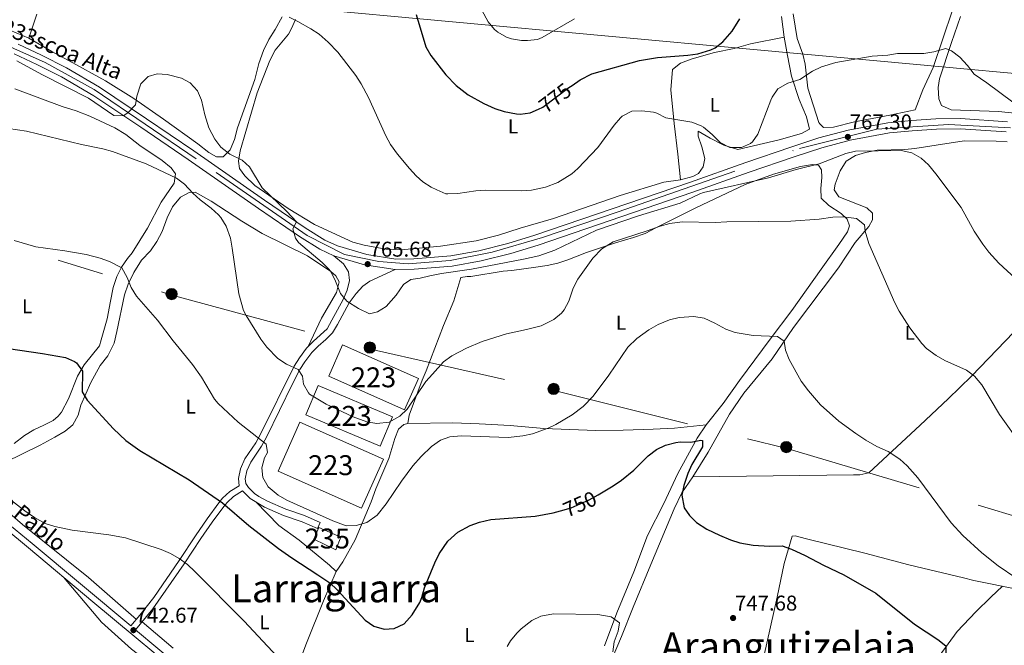
# Model space of a CAD drawing. Extents: x 559736 to 566599, y 733525 to 738214.
# Drawn here: x 561408 to 561902, y 736358 to 736672 of the extents above; entities that cross this region are included whole.
import ezdxf
from ezdxf.enums import TextEntityAlignment as Align

# ---------------------------------------------------------------- set-up
doc = ezdxf.new("R2010")
doc.units = 0
doc.header["$MEASUREMENT"] = 0
for name, pattern in [('DGN Style 3', [108.426248, 77.44732, -30.978928]), ('DGN Style 4', [123.993159, 61.957856, -30.978928, 0.077447, -30.978928]), ('DGN Style 5', [54.213124, 23.234196, -30.978928]), ('DGN Style 7', [154.89464, 69.702588, -30.978928, 23.234196, -30.978928])]:
    doc.linetypes.add(name, pattern=pattern)
for name, color, linetype in [('Nivel 15', 7, 'Continuous'), ('Nivel 21', 7, 'Continuous'), ('Nivel 22', 7, 'Continuous'), ('Nivel 23', 7, 'Continuous'), ('Nivel 32', 7, 'Continuous'), ('Nivel 33', 7, 'Continuous'), ('Nivel 36', 7, 'Continuous'), ('Nivel 37', 7, 'Continuous'), ('Nivel 4', 7, 'Continuous'), ('Nivel 41', 7, 'Continuous'), ('Nivel 44', 7, 'Continuous'), ('Nivel 45', 7, 'Continuous'), ('Nivel 48', 7, 'Continuous'), ('Nivel 5', 7, 'Continuous'), ('Nivel 52', 7, 'Continuous'), ('Nivel 54', 7, 'Continuous'), ('Nivel 7', 7, 'Continuous')]:
    doc.layers.add(name, color=color, linetype=linetype)
doc.styles.add('Style-arial', font='arial.shx', dxfattribs={"bigfont": 'arialbig.shx'})
doc.styles.add('Style-ariali', font='ariali.shx', dxfattribs={"bigfont": 'arialibig.shx'})
doc.styles.add('Style-arialn', font='arialn.shx', dxfattribs={"bigfont": 'arialnbig.shx'})
doc.styles.add('Style-times', font='times.shx', dxfattribs={"bigfont": 'timesbig.shx'})

# ---------------------------------------------------------------- blocks, each defined once
blk = doc.blocks.new('5PATER')
at = {"layer": 'Nivel 7', "linetype": 'Continuous', "lineweight": 0}
h = blk.add_hatch(color=53, dxfattribs=at)
edge = h.paths.add_edge_path()
edge.add_ellipse((0, 0), major_axis=(-1.1, -1.11), ratio=0.999422, start_angle=0, end_angle=360)
blk = doc.blocks.new('5PELE')
at = {"layer": 'Nivel 32', "linetype": 'Continuous', "lineweight": 0}
h = blk.add_hatch(color=9, dxfattribs=at)
edge = h.paths.add_edge_path()
edge.add_arc((0, 0), 2.85, 0, 360)
at = {"layer": 'Nivel 32', "color": 8, "linetype": 'Continuous', "lineweight": 0}
blk.add_circle((0, 0), 2.85, dxfattribs=at)

msp = doc.modelspace()

# ---------------------------------------------------------------- linework, layer by layer
at = {"layer": 'Nivel 15', "color": 1, "linetype": 'Continuous', "lineweight": 13, "flags": 128}
for points, elevation in [([(561601.4, 736476.64), (561563.28, 736493.52), (561570.183, 736509.11), (561608.303, 736492.229), (561601.4, 736476.64)], 765.9), ([(561579.8, 736427.2), (561537.88, 736445.84), (561548.787, 736470.37), (561590.707, 736451.729), (561579.8, 736427.2)], 760.74)]:
    msp.add_lwpolyline(points, dxfattribs=dict(at, elevation=elevation))
at = {"layer": 'Nivel 15', "color": 1, "linetype": 'Continuous', "lineweight": 13}
msp.add_polyline3d([(561589.04, 736458.32, 763.68), (561551.84, 736474.08, 763.62), (561558.051, 736488.741, 763.62), (561595.251, 736472.98, 763.62), (561589.04, 736458.32, 763.68)], dxfattribs=at)
at = {"layer": 'Nivel 15', "color": 4, "linetype": 'Continuous', "lineweight": 0}
msp.add_polyline3d([(561558.328, 736417.566, 753.757), (561569.323, 736412.661, 753.885), (561566.785, 736406.233, 752.697), (561555.791, 736411.646, 752.584), (561558.328, 736417.566, 753.757)], dxfattribs=at)
at = {"layer": 'Nivel 21', "color": 7, "linetype": 'Continuous', "lineweight": 13}
for points in [[(561407.393, 736660.034, 765.8), (561419.114, 736654.58, 765.8), (561431.695, 736648.147, 765.5), (561448.157, 736638.473, 765.14), (561471.854, 736622.622, 764.84), (561495.658, 736606.512, 764.66), (561531.019, 736581.791, 764.54), (561551.472, 736567.944, 765.02), (561561.317, 736561.766, 765.32), (561567.757, 736558.783, 765.44), (561582.411, 736554.432, 765.68), (561596.947, 736552.231, 765.8), (561605.961, 736552.381, 765.86), (561624.644, 736553.789, 765.92), (561638.696, 736556.428, 765.86), (561653.264, 736560.041, 765.98), (561666.81, 736564.136, 765.86), (561744.375, 736590.657, 765.62), (561772.613, 736600.656, 766.34), (561795.318, 736608.438, 766.58), (561809.275, 736612.969, 766.94), (561823.967, 736616.98, 767.3), (561844.038, 736620.659, 767.78), (561855.793, 736621.81, 768.02), (561868.114, 736622.542, 768.26), (561880.487, 736622.788, 768.8), (561904.056, 736621.154, 769.34)], [(561405.32, 736655.28, 765.8), (561416.84, 736649.92, 765.8), (561429.2, 736643.6, 765.5), (561445.4, 736634.08, 765.14), (561468.96, 736618.32, 764.84), (561492.72, 736602.24, 764.66), (561528.08, 736577.52, 764.54), (561548.64, 736563.6, 765.02), (561558.84, 736557.2, 765.32), (561565.92, 736553.92, 765.44), (561581.28, 736549.36, 765.68), (561596.6, 736547.04, 765.8), (561606.2, 736547.2, 765.86), (561625.32, 736548.64, 765.92), (561639.8, 736551.36, 765.86), (561654.64, 736555.04, 765.98), (561668.4, 736559.2, 765.86), (561746.08, 736585.76, 765.62), (561774.32, 736595.76, 766.34), (561796.96, 736603.52, 766.58), (561810.76, 736608, 766.94), (561825.12, 736611.92, 767.3), (561844.76, 736615.52, 767.78), (561856.2, 736616.64, 768.02), (561868.32, 736617.36, 768.26), (561880.36, 736617.6, 768.8), (561903.44, 736616, 769.34)]]:
    msp.add_polyline3d(points, dxfattribs=at)
at = {"layer": 'Nivel 21', "color": 7, "linetype": 'DGN Style 3', "lineweight": 0}
for points in [[(561081.48, 736612.72, 750.08), (561114.8, 736563.36, 747.46), (561119.64, 736556.96, 747.44), (561122.96, 736551.175, 747.219), (561126.72, 736549.52, 747.28), (561133.84, 736549.04, 747.26), (561157.32, 736548.96, 747.3), (561183.64, 736547.84, 747.52), (561195.68, 736547.92, 747.5), (561237, 736545.76, 748.06), (561243.6, 736544.4, 748.18), (561253.04, 736541.12, 747.98), (561259, 736537.92, 747.92), (561264.529, 736533.815, 747.734), (561266.76, 736532.16, 747.66), (561279.56, 736521.52, 747.32), (561312.2, 736493.36, 745.86), (561358.84, 736454.96, 744.7), (561391.439, 736428.4, 743.58), (561414.356, 736409.522, 743.7), (561463.963, 736368.103, 742.681)], [(561596.6, 736547.04, 765.8), (561583.96, 736541.12, 765.18), (561580.433, 736538.678, 765.138), (561577.08, 736534.88, 765.06), (561573.589, 736530.281, 764.7), (561567.623, 736519.395, 763.564), (561565.172, 736515.119, 762.72), (561561.849, 736511.775, 762.072), (561557.966, 736508.583, 761.46), (561554.76, 736505.302, 760.98), (561551.363, 736500.721, 760.495), (561548.853, 736496.801, 759.9), (561545.068, 736489.589, 758.853), (561532.093, 736462.804, 755.028), (561529.543, 736458.287, 754.38), (561524.139, 736450.254, 752.836), (561522.24, 736445.911, 752.241), (561521.412, 736441.935, 751.86), (561521.689, 736439.665, 751.68), (561523.049, 736437.544, 751.56), (561526.092, 736434.639, 751.68), (561528.256, 736433.143, 751.68), (561532.618, 736430.7, 751.68), (561541.753, 736426.769, 751.681), (561551.156, 736423.499, 752.64), (561559.068, 736420.091, 753.24), (561557.72, 736416.96, 753.24)], [(561520.042, 736435.918, 751.68), (561515.528, 736433.088, 750.84), (561512.241, 736430.086, 750.347), (561510.573, 736427.986, 750.06), (561504.732, 736420.118, 748.631), (561499.128, 736412.024, 746.871), (561490.682, 736399.339, 745.08), (561474.969, 736376.671, 742.907), (561471.841, 736372.788, 742.593), (561466.306, 736366.162, 742.8), (561499.194, 736338.898, 742.44)]]:
    msp.add_polyline3d(points, dxfattribs=at)
at = {"layer": 'Nivel 21', "color": 7, "linetype": 'Continuous', "lineweight": 0}
for points in [[(561463.963, 736368.103, 742.681), (561468.529, 736373.565, 742.586), (561475.494, 736382.474, 743.347), (561488.16, 736401.04, 745.08), (561496.401, 736413.42, 746.814), (561502.259, 736421.891, 748.631), (561508.16, 736429.84, 750.06), (561510.01, 736432.169, 750.347), (561513.68, 736435.52, 750.84), (561518.4, 736438.48, 751.56), (561517.96, 736442.08, 751.86), (561518.975, 736446.953, 752.241), (561521.139, 736451.902, 752.836), (561526.64, 736460.08, 754.38), (561529.078, 736464.398, 755.028), (561545.88, 736498.48, 759.9), (561548.555, 736502.658, 760.495), (561552.16, 736507.52, 760.98), (561555.6, 736511.04, 761.46), (561562.48, 736517.28, 762.72), (561564.916, 736521.551, 763.624), (561570.6, 736531.92, 764.7), (561572.52, 736536.64, 764.94), (561573.712, 736541.493, 765.222), (561573.2, 736545.76, 765.42), (561570.68, 736549.84, 765.66), (561565.92, 736553.92, 765.44)], [(561544.72, 736305.84, 741.96), (561529.4, 736312.32, 742.2), (561513.76, 736322.64, 742.44), (561505.88, 736328.56, 742.44), (561497.32, 736336.8, 742.44), (561444.92, 736380.24, 742.8), (561412.56, 736407.36, 743.7), (561389.664, 736426.22, 743.58), (561357.058, 736452.784, 744.7), (561310.387, 736491.209, 745.86), (561277.742, 736519.374, 747.32), (561265.022, 736529.948, 747.66), (561264.501, 736530.334, 747.677), (561257.489, 736535.539, 747.92), (561251.906, 736538.537, 747.98), (561242.851, 736541.683, 748.18), (561236.64, 736542.963, 748.06), (561195.615, 736545.107, 747.5), (561183.589, 736545.027, 747.52), (561157.255, 736546.148, 747.3), (561125.889, 736546.073, 747.44)], [(561557.72, 736416.96, 753.24), (561549.92, 736420.32, 752.64), (561540.516, 736423.591, 751.681), (561531.102, 736427.642, 751.68), (561523.92, 736432, 751.68), (561520.042, 736435.918, 751.68)]]:
    msp.add_polyline3d(points, dxfattribs=at)
at = {"layer": 'Nivel 22', "color": 30, "linetype": 'DGN Style 5', "lineweight": 30, "flags": 128}
for points, elevation in [([(561668.577, 736627.489), (561670.794, 736628.439), (561683.88, 736638.32), (561685.424, 736639.342)], 775), ([(561679.626, 736425.842), (561684.973, 736427.336), (561694.08, 736431.36), (561698.52, 736433.956)], 750)]:
    msp.add_lwpolyline(points, dxfattribs=dict(at, elevation=elevation))
at = {"layer": 'Nivel 23', "color": 7, "linetype": 'DGN Style 4', "lineweight": 0}
msp.add_polyline3d([(561393.698, 736663.021, 766.096), (561420.964, 736650.781, 765.728), (561445.581, 736637.295, 765.17), (561506.831, 736595.665, 764.617), (561552.549, 736564.002, 765.099), (561571.179, 736554.498, 765.511), (561588.47, 736550.98, 765.73), (561603.123, 736549.807, 765.84), (561624.224, 736551.566, 765.918), (561645.324, 736555.67, 765.91), (561670.528, 736563, 765.85), (561708.626, 736575.899, 765.732), (561799.681, 736607.75, 766.676), (561838.365, 736617.425, 767.637), (561874.412, 736619.771, 768.537), (561905.477, 736618.011, 769.456)], dxfattribs=at)
at = {"layer": 'Nivel 32', "color": 6, "linetype": 'DGN Style 7', "lineweight": 0}
msp.add_polyline3d([(561047.503, 736657.995, 757.177), (561057.65, 736653.935, 757.242), (561143.566, 736628.228, 755.486), (561267.366, 736593.727, 755.001), (561331.225, 736581.016, 754.802), (561484.114, 736534.321, 756.669), (561583.56, 736507.252, 762.938), (561675.764, 736486.355, 756.604), (561792.799, 736457.256, 752.998), (561913.893, 736421.389, 757.529), (562023.804, 736391.715, 767.1), (562119.191, 736365.999, 766.806), (562317.082, 736310.629, 774.34), (562457.795, 736316.043, 769.073), (562565, 736324.201, 762.067), (562730.066, 736326.908, 762.536), (562848.726, 736335.072, 745.318), (562953.584, 736339.809, 743.73), (563061.825, 736344.546, 739.167), (563163.744, 736349.267, 733.099)], dxfattribs=at)
at = {"layer": 'Nivel 33', "color": 7, "linetype": 'Continuous', "lineweight": 0}
msp.add_polyline3d([(563155.584, 736568.303, 748.489), (562974.281, 736506.72, 757.598), (562866.959, 736482.36, 774.013), (562749.924, 736426.192, 776.721), (562461.69, 736362.632, 779.891), (562290.535, 736376.166, 780.533), (561931.26, 736643.158, 772.662), (561548.956, 736678.31, 770.77), (561426.509, 736695.905, 769.818), (561127.244, 736835.162, 779.874), (561041.329, 736877.119, 781.108), (560908.734, 736867.645, 780.119)], dxfattribs=at)
at = {"layer": 'Nivel 36', "color": 92, "linetype": 'Continuous', "lineweight": 0}
for points in [[(561416.76, 736675.04, 767.4), (561412.8, 736663.04, 766.2), (561400.04, 736668.4, 766.56)], [(561539.92, 736673.76, 770.27), (561536.44, 736667.44, 769.19), (561533.2, 736662.4, 768.47), (561530.56, 736656.88, 767.39), (561528.24, 736650.32, 766.49), (561526.12, 736642.32, 766.19), (561517.52, 736618.08, 765.65), (561516, 736612.16, 765.35), (561513.84, 736607.04, 765.23), (561510.24, 736603.44, 765.23), (561506.88, 736603.6, 765.11), (561503.16, 736605.68, 764.81), (561497.6, 736610, 764.87), (561480.32, 736622.4, 764.57), (561465.4, 736632.72, 764.63), (561451.28, 736641.6, 764.75), (561432.92, 736651.76, 764.99), (561424.24, 736656.32, 765.41), (561412.8, 736663.04, 766.2)], [(561546.68, 736672.48, 769.92), (561544.56, 736667.92, 769.32), (561543.04, 736665.04, 769.02), (561536.4, 736656.96, 768), (561533.68, 736651.84, 767.46), (561527.36, 736635.6, 766.62), (561518.88, 736606.48, 765.18), (561518.04, 736601.36, 765.18), (561518.52, 736597.6, 765.18), (561521.12, 736594, 765.18), (561526.16, 736589.12, 765.18), (561542.88, 736577.52, 765.06), (561556.12, 736569.52, 765.48), (561575.4, 736560.64, 766.92), (561581.04, 736559.2, 767.28), (561591.88, 736557.12, 767.58), (561599.72, 736556.88, 767.58), (561619.4, 736558.72, 767.7), (561637.32, 736561.36, 767.64), (561648.52, 736564.16, 767.64), (561659.32, 736567.76, 767.64), (561676.12, 736572.64, 767.46), (561709.52, 736584.16, 766.2), (561731.56, 736590.8, 765.96), (561739.84, 736592, 766.08), (561746, 736593.68, 766.02), (561748.92, 736595.12, 766.2), (561751.32, 736598.56, 766.5), (561752.04, 736602.72, 766.74), (561750.52, 736608.48, 767.52), (561748.72, 736613.92, 769.2), (561748.72, 736616.32, 769.44), (561754.76, 736612.88, 770.1), (561761.64, 736609.44, 770.28), (561768.6, 736607.2, 770.22), (561789.4, 736612, 769.32), (561800.64, 736615.28, 768.54), (561804.68, 736617.36, 768.12), (561803.16, 736623.6, 768.36), (561799.48, 736632.24, 769.38), (561795.6, 736643.92, 770.46), (561793.64, 736654.32, 771.42), (561791.92, 736663.52, 772.68), (561790.52, 736674, 773.94)], [(561861.52, 736637.12, 768.92), (561857.72, 736627.12, 768.86), (561844.96, 736624.48, 768.74), (561827.28, 736621.04, 768.08), (561816.68, 736618.4, 767.9), (561811.68, 736618.24, 768.02), (561809.76, 736620, 768.26), (561809.32, 736620.8, 768.14), (561803.76, 736637.92, 769.34), (561802.4, 736650, 770.96), (561801.36, 736655.04, 771.5), (561798.36, 736662.96, 772.22), (561796.48, 736675.2, 773.12)], [(561876.4, 736677.04, 771.86), (561866.64, 736648.4, 770.3), (561861.52, 736637.12, 768.92)], [(561962.36, 736602.88, 773.06), (561957.36, 736607.92, 772.94), (561941.4, 736616.16, 771.8), (561930.92, 736620.64, 771.08), (561915.68, 736624.56, 770.54), (561899.48, 736626.32, 770.06), (561875.68, 736627.04, 769.34), (561870.92, 736629.28, 769.34), (561869.48, 736632.64, 769.34), (561869.24, 736638.24, 769.34), (561869.88, 736642.64, 769.34), (561875.84, 736660.96, 770), (561880.44, 736673.92, 772.04)], [(561791.92, 736663.52, 772.68), (561775.04, 736660.16, 773.46), (561766.76, 736657.92, 774.42), (561756.92, 736655.92, 775.08), (561745.72, 736652.72, 774.96), (561739.8, 736650.56, 774.48), (561735.84, 736647.36, 774.06), (561735.08, 736637.12, 771.96), (561736.72, 736620.16, 768.96), (561738.48, 736604.8, 766.98), (561739.84, 736592, 766.08)], [(561405.44, 736459.68, 746.44), (561410.64, 736463.68, 747.28), (561415.24, 736466.56, 747.64), (561420.32, 736468.8, 748.12), (561424.92, 736471.2, 748.24), (561427.48, 736473.36, 748.48), (561429.16, 736475.44, 748.48), (561432.72, 736482.16, 748.9), (561437.12, 736493.52, 749.98), (561440.56, 736499.12, 750.58), (561448.24, 736508.72, 751.6), (561449.12, 736511.76, 752.02), (561452, 736522.24, 752.5), (561453.76, 736531.04, 752.8), (561455.04, 736537.92, 753.4), (561456.88, 736543.44, 754.12), (561459.32, 736548.16, 755.08), (561462.32, 736552.48, 755.8), (561464.56, 736555.28, 755.92), (561472.28, 736567.76, 756.94), (561479.2, 736580.72, 758.38), (561485.64, 736590.24, 759.64), (561486.32, 736594.96, 759.76), (561484.12, 736597.92, 759.88), (561479.6, 736601.68, 759.94), (561468.4, 736609.28, 760.48), (561461.36, 736614.64, 760.78), (561455.88, 736618.08, 760.9), (561443.32, 736624, 761.38), (561436.44, 736626.56, 761.8), (561429.52, 736628.8, 761.86), (561405.688, 736637.664, 761.196)], [(561699.08, 736336.48, 743.49), (561710.32, 736362.88, 746.01), (561716.16, 736377.6, 746.19), (561724.92, 736398.96, 746.91), (561736.68, 736426.96, 749.37), (561740.52, 736434.96, 749.79), (561746, 736442.96, 750.57), (561753.8, 736455.36, 751.83), (561764.48, 736474.32, 752.43), (561771.72, 736484.96, 753.45), (561785.84, 736502.16, 754.65), (561796.52, 736517.84, 756.33), (561819.16, 736547.84, 758.31), (561827.64, 736560.48, 759.57), (561834.4, 736568.56, 760.71), (561836.2, 736571.92, 761.13), (561836.32, 736575.28, 761.61), (561833.36, 736577.92, 761.97), (561819.36, 736583.44, 762.87), (561817, 736587.04, 762.87), (561817.44, 736589.76, 762.99), (561820.08, 736596.56, 763.17), (561823.08, 736601.28, 763.35), (561827.68, 736604.16, 763.83), (561832.68, 736605.76, 764.31), (561838.68, 736606.8, 764.85), (561852.52, 736607.2, 766.05), (561857.56, 736607.68, 766.17), (561868.28, 736609.44, 766.29), (561882.24, 736611.52, 767.13), (561898.32, 736611.44, 768.27), (561903.92, 736610.96, 768.27)], [(561701.76, 736358.08, 744.55), (561707.84, 736374.64, 745.57), (561716.52, 736395.28, 746.23), (561723.32, 736413.52, 747.37), (561731.56, 736429.6, 748.45), (561738.52, 736444.56, 748.93), (561748.2, 736462.32, 750.73), (561752.8, 736468.96, 751.45), (561761.24, 736479.76, 752.17), (561769.56, 736491.28, 753.43), (561784.96, 736512, 754.69), (561795.8, 736526.4, 756.07), (561810.48, 736547.12, 757.39), (561819.32, 736559.52, 758.53), (561823.64, 736565.84, 759.37), (561824.64, 736568.88, 760.09), (561823.56, 736572.16, 760.63), (561820.48, 736575.12, 760.63), (561814.4, 736579.12, 760.99), (561810.48, 736582.72, 761.59), (561810.4, 736587.6, 762.49), (561810.76, 736593.2, 763.39), (561810.72, 736597.04, 764.65), (561809.12, 736599.36, 765.61), (561806.08, 736599.68, 765.49), (561800.2, 736598.72, 765.49), (561786.56, 736594.8, 765.43), (561772.32, 736589.68, 764.89), (561747.52, 736577.92, 761.89), (561727.56, 736567.84, 759.61), (561722.12, 736565.12, 759.25), (561716.36, 736563.12, 759.73), (561707.28, 736560.4, 759.97), (561692.68, 736555.52, 761.11), (561683.4, 736551.84, 761.35), (561678.36, 736550.24, 761.71), (561672.96, 736548.96, 761.89), (561667.28, 736548.08, 762.07), (561655.28, 736546.48, 762.79), (561650.88, 736546.16, 762.73), (561634.56, 736543.44, 763.63), (561632.76, 736543.44, 763.21), (561629.68, 736542.96, 763.21), (561626.08, 736531.2, 762.67), (561620.96, 736518.96, 761.95), (561612.28, 736496.16, 760.51), (561610.12, 736491.44, 760.09), (561603.6, 736473.84, 758.41), (561603.08, 736469.68, 757.21), (561601.04, 736469.28, 757.09), (561598.32, 736466.8, 757.09), (561596.44, 736462.16, 756.97), (561593.52, 736452.16, 756.43), (561586.88, 736436.88, 755.65), (561584.6, 736430.32, 755.23), (561576.6, 736411.28, 754.03), (561570.36, 736400.32, 752.47), (561566.96, 736395.44, 751.21), (561563.64, 736398.64, 751.27), (561548.48, 736411.12, 751.15), (561538.2, 736418.48, 751.09), (561526.659, 736430.337, 751.68)], [(561552.926, 736508.303, 761.086), (561559.68, 736522.64, 763.37), (561567.16, 736535.36, 764.03), (561568.48, 736540.8, 764.81), (561566.88, 736543.84, 764.93), (561564.32, 736546, 764.81), (561552.68, 736553.76, 763.37), (561529.84, 736565.12, 761.15), (561519.72, 736571.2, 760.61), (561504.24, 736581.2, 759.89), (561496.24, 736585.84, 759.83), (561493.16, 736585.6, 759.77), (561488.84, 736583.28, 759.41), (561484.84, 736578.48, 758.63), (561482.24, 736572.88, 758.21), (561479.6, 736566, 757.91), (561477, 736560.96, 757.79), (561473.76, 736556.32, 757.43), (561469.32, 736551.6, 756.77), (561465.44, 736545.52, 756.11), (561462.64, 736539.6, 755.45), (561460.84, 736534.32, 755.03), (561456.96, 736515.92, 754.25), (561455.6, 736510, 753.59), (561452.48, 736503.68, 752.87), (561448.6, 736498.88, 752.39), (561443.92, 736490.24, 751.43), (561438.92, 736478.88, 749.99), (561437.44, 736473.92, 749.69), (561434.8, 736469.04, 749.27), (561431, 736465.84, 748.43), (561425.88, 736462.88, 747.53), (561418.48, 736458.88, 746.99), (561401.08, 736450.32, 746.33)], [(561746, 736442.96, 750.57), (561826.8, 736443.92, 753.75), (561829.92, 736444, 753.75), (561834.44, 736444.88, 753.87), (561860.16, 736468.8, 756.15), (561874.28, 736482.16, 758.31), (561886, 736493.52, 759.51), (561915.8, 736524.48, 763.23), (561928.76, 736536.08, 764.85), (561943.36, 736550.72, 767.19), (561966.8, 736573.12, 770.37)], [(561603.08, 736469.68, 757.21), (561625.56, 736470, 756.37), (561638.88, 736469.52, 755.89), (561654.4, 736468.64, 755.65), (561671.2, 736467.2, 755.11), (561697.32, 736466.24, 753.13), (561711.04, 736466.4, 751.39), (561726.2, 736466.88, 750.49), (561736.92, 736467.44, 750.49), (561752.8, 736468.96, 751.45)], [(561394.24, 736432.32, 744.65), (561409.56, 736419.04, 744.53), (561442.64, 736392.4, 743.51), (561466.722, 736371.403, 742.623)], [(561909.6, 736386.48, 754.38), (561887.2, 736390.96, 753.96), (561881.88, 736392.32, 753.48), (561854.52, 736398.8, 752.64), (561832.44, 736404.72, 751.8), (561803.2, 736411.76, 751.2), (561797.48, 736413.36, 750.9), (561796, 736413.2, 750.78), (561791.88, 736399.52, 749.82), (561788.48, 736382.56, 748.32), (561781.72, 736352.8, 746.82), (561775.4, 736331.6, 745.44), (561769.28, 736304.88, 744.18), (561762.48, 736280.88, 742.56), (561761.12, 736274.08, 741.54), (561759.56, 736265.52, 741.06), (561757.685, 736257.689, 740.89)], [(561430.14, 736392.626, 743.211), (561449.2, 736370.08, 740.66), (561464.24, 736356.48, 740.12), (561492.52, 736334.88, 739.88), (561511.28, 736319.04, 741.2), (561520.44, 736312, 741.92), (561521.2, 736310.64, 742.16), (561525.52, 736307.36, 742.4), (561535.16, 736301.84, 742.34), (561546.88, 736297.68, 742.58), (561552.92, 736296, 742.52), (561564.08, 736293.68, 742.1), (561584.56, 736286.72, 741.86), (561622.52, 736279.52, 740.96), (561643.32, 736275.6, 739.7), (561662.32, 736269.36, 738.86), (561665.92, 736266.4, 738.74), (561666.52, 736263.2, 738.38), (561667.56, 736243.28, 736.82), (561667.84, 736211.6, 735.14), (561670.2, 736188, 733.64), (561670.68, 736161.2, 732.56), (561672.44, 736139.04, 731)], [(561566.96, 736395.44, 751.21), (561560.6, 736380.8, 749.41), (561552.12, 736359.44, 746.83), (561546.88, 736345.76, 744.61), (561534.418, 736318.72, 742.926)], [(561901.495, 736388.101, 754.227), (561895.6, 736382.64, 753.03), (561888.12, 736375.28, 752.37), (561878.84, 736365.28, 751.17), (561869.72, 736352.96, 749.19), (561864, 736344.72, 748.29), (561858.56, 736335.12, 747.03), (561850.92, 736318.24, 745.11), (561847.68, 736309.84, 744.81), (561837.84, 736280.48, 742.23), (561833.84, 736266.56, 741.57), (561825.125, 736241.413, 740.84)], [(561469.66, 736370.178, 742.627), (561485.28, 736357.04, 742.21)]]:
    msp.add_polyline3d(points, dxfattribs=at)
at = {"layer": 'Nivel 4', "color": 30, "linetype": 'Continuous', "lineweight": 30, "flags": 128}
for points, elevation in [([(561607.122, 736674.897), (561612.04, 736658.64), (561614.569, 736654.328), (561622.064, 736644.74), (561627.328, 736639.381), (561633.247, 736634.632), (561641.08, 736630.24)], 775), ([(561685.424, 736639.342), (561689.56, 736642.08), (561695.32, 736645.12), (561719.32, 736651.84), (561728.36, 736653.36), (561743.64, 736654.48), (561748.579, 736655.221), (561755.133, 736657.16), (561757.2, 736658.24), (561761.177, 736661.282), (561765.771, 736666.568), (561769.649, 736672.77)], 775), ([(561641.08, 736630.24), (561646.68, 736627.84), (561651.412, 736626.266), (561657.59, 736625.041), (561659.44, 736624.96), (561664.354, 736625.679), (561668.577, 736627.489)], 775), ([(561402.519, 736507.306), (561419.64, 736504.88), (561431.08, 736502.8), (561435.619, 736500.833), (561436.64, 736500.08), (561439.63, 736496.006), (561439.6, 736485.6), (561442, 736481.44), (561455.28, 736467.04), (561461.48, 736461.2), (561468.52, 736456.24), (561493.196, 736441.488), (561510, 736429.92), (561523.213, 736418.572), (561538.08, 736407.04), (561544.76, 736402.24), (561557.88, 736393.84), (561563.8, 736389.68), (561567.512, 736386.324), (561581.52, 736370.96), (561585.88, 736368.08), (561591.16, 736366.48), (561596.148, 736366.796), (561601.197, 736369.174), (561605.193, 736373.675), (561608.947, 736379.942), (561610.04, 736382.4), (561611.44, 736387.2), (561616.52, 736399.76), (561618.756, 736404.227), (561623.08, 736410.64), (561628.04, 736415.12), (561634.32, 736418.56), (561639.044, 736420.196), (561644.691, 736421.459), (561666.965, 736423.291), (561675.995, 736424.828), (561679.626, 736425.842)], 750), ([(561698.52, 736433.956), (561706.12, 736438.4), (561710.201, 736441.287), (561716.398, 736446.327), (561723.72, 736453.52), (561727.88, 736456.64), (561732.39, 736458.79), (561737.485, 736460.192), (561739.64, 736460.48), (561745.12, 736460.4), (561750.084, 736461.423), (561750.92, 736461.2), (561751, 736457.92), (561745.65, 736449.138), (561743.56, 736444.575), (561741.48, 736438.64), (561740.602, 736433.705), (561741.72, 736427.36), (561744.36, 736423.52), (561747.983, 736420.072), (561753.16, 736416.72), (561759.4, 736413.6), (561764.96, 736411.28), (561769.746, 736409.838), (561776.409, 736408.579), (561784.56, 736408.16), (561790.88, 736408.24), (561795.598, 736406.59)], 750), ([(561795.598, 736406.59), (561802.52, 736403.52), (561811.685, 736398.591), (561821.922, 736393.704), (561837.857, 736384.593), (561857.385, 736369.009), (561869.12, 736361.28), (561873.042, 736358.138), (561873, 736344.4), (561873.287, 736339.408), (561874.84, 736334), (561877.15, 736329.565), (561879.985, 736325.051), (561883.487, 736320.325), (561887.996, 736315.923), (561895.52, 736309.76), (561898.654, 736305.863), (561902.16, 736299.04), (561905.099, 736294.994)], 750)]:
    msp.add_lwpolyline(points, dxfattribs=dict(at, elevation=elevation))
at = {"layer": 'Nivel 5', "color": 30, "linetype": 'Continuous', "lineweight": 0, "flags": 128}
for points, elevation in [([(561543.36, 736673.6), (561547.83, 736671.359), (561554.28, 736667.76), (561558.461, 736665.022), (561563.02, 736661.08), (561567.819, 736656.024), (561576.88, 736644.4), (561579.615, 736640.215), (561583.259, 736633.316), (561592.04, 736614.08), (561594.379, 736609.66), (561597.843, 736604.853), (561603.76, 736597.6), (561607.178, 736593.967), (561610.48, 736591.04), (561614.652, 736588.318), (561617.48, 736586.88), (561622.159, 736585.013), (561623.16, 736584.88), (561628.155, 736585.064), (561637.2, 736586.4), (561642.19, 736586.779), (561660.08, 736586.48), (561665.064, 736586.821), (561672.192, 736588.214), (561678.375, 736590.644), (561685.385, 736595.062), (561688.4, 736597.6), (561698.408, 736608.137), (561706.52, 736619.44), (561709.832, 736623.156), (561710.56, 736623.84), (561715.48, 736626.48), (561720.484, 736626.643), (561726.343, 736625.85), (561728, 736625.44), (561732.457, 736623.157), (561745.56, 736620.88), (561750.219, 736619.078), (561751.4, 736618.32), (561755.84, 736614.64), (561759.8, 736610.64), (561764.68, 736608.24), (561770.48, 736608.16), (561775.028, 736610.178), (561775.96, 736610.96), (561778.76, 736614.88)], 770), ([(561640.2, 736677.12), (561643.32, 736671.28), (561646.533, 736667.492), (561648.24, 736666.08), (561652.581, 736663.561), (561655.04, 736662.72), (561660.018, 736661.918)], 780), ([(561660.018, 736661.918), (561663.08, 736661.92), (561668.105, 736662.462), (561670.4, 736663.36), (561686.67, 736672.845)], 780), ([(561778.76, 736614.88), (561785.25, 736631.982), (561785.92, 736633.44), (561788.734, 736637.559), (561793.789, 736640.561), (561799.8, 736642.4), (561806.16, 736646.48), (561810.63, 736648.738), (561817.807, 736650.852), (561836.12, 736654), (561843.96, 736654.48), (561848.869, 736655.435), (561862.04, 736655.44), (561867.12, 736656.24), (561873.08, 736657.92), (561876, 736656.72), (561880.12, 736653.52), (561883.96, 736649.36), (561887.36, 736645.04), (561893.68, 736640.72), (561906.785, 736630.928)], 770), ([(561406.671, 736651.638), (561419.258, 736644.859), (561442.731, 736633.002), (561455.36, 736624.24), (561460.339, 736624.086), (561462.8, 736626), (561466.291, 736629.581), (561467.04, 736634), (561469.04, 736640.16), (561472.64, 736643.84), (561477.2, 736645.2), (561482.186, 736644.871), (561489.32, 736642.96), (561493.743, 736640.647), (561497.4, 736636.56), (561499.431, 736631.982), (561501.16, 736624.56), (561503.12, 736618.08), (561506.08, 736612.32), (561509.057, 736608.306), (561513.72, 736604.8), (561519.8, 736601.92), (561523.471, 736598.502), (561529.956, 736587.958), (561542.248, 736576.034), (561547.096, 736570.906), (561545.2, 736567.44), (561546.65, 736562.696), (561548.08, 736560.56), (561559.96, 736550.56), (561563.555, 736547.065), (561564.56, 736545.6), (561566.713, 736541.085), (561569.2, 736534.96), (561572.452, 736531.166), (561578.24, 736527.36), (561583.8, 736524.8), (561587.84, 736525.76), (561592.107, 736528.367), (561597.12, 736534.08), (561600.84, 736539.52), (561604.56, 736542), (561609.16, 736542.56), (561613.983, 736543.881), (561619.849, 736544.919), (561634.92, 736547.12), (561661.08, 736552.16), (561668.72, 736553.92), (561676.76, 736556.72), (561697.72, 736566.8), (561718.8, 736573.92), (561739.775, 736580.324), (561749.653, 736585.023), (561751.44, 736585.6), (561784.12, 736593.04), (561798, 736597.2), (561809.513, 736599.936), (561822.92, 736605.12), (561827.789, 736606.292), (561850.68, 736606.72), (561856.08, 736605.52), (561860.68, 736602.88), (561864.327, 736599.457), (561868.048, 736595.041), (561880.72, 736578.16), (561887.36, 736566.16), (561891.6, 736559.68), (561894.689, 736555.748), (561899.757, 736550.166), (561912.16, 736538.56)], 765), ([(561397.84, 736618.48), (561411.56, 736616.4), (561439.2, 736609.76), (561449.92, 736607.6), (561454.76, 736606.24), (561471.576, 736600.016), (561486.84, 736592.8), (561490.9, 736589.88), (561495.04, 736585.28), (561498.727, 736581.902), (561504.32, 736577.76), (561507.993, 736574.386), (561509.16, 736573.04), (561511.782, 736568.777), (561513.909, 736562.686), (561514.894, 736557.733), (561518.24, 736534.841), (561520.538, 736526.485), (561521.84, 736523.92), (561529.24, 736512.08), (561532.217, 736508.069), (561537.68, 736502.32), (561542.08, 736499.44), (561547.96, 736496.88), (561550.2, 736493.44), (561550.68, 736489.44), (561553.096, 736485.027), (561553.72, 736484.48), (561562.065, 736479.444), (561575.56, 736473.04), (561582.44, 736470.56), (561587.391, 736469.741), (561593.659, 736470.355), (561599.04, 736473.44), (561602.703, 736476.875), (561612.08, 736490.72), (561615.338, 736494.512), (561620.92, 736500.72), (561625.019, 736503.578), (561632.48, 736507.52), (561640.36, 736510.8), (561652.522, 736514.677), (561662.64, 736516.8), (561670, 736518.72), (561676.36, 736521.84), (561680.178, 736525.07), (561681.48, 736526.72), (561683.882, 736531.119), (561685.927, 736537.611), (561688.38, 736542.056), (561695.887, 736552.709), (561700.35, 736557.345), (561706.044, 736560.942), (561723.159, 736566.333), (561729.72, 736568.8), (561734.561, 736570.044), (561740.652, 736570.839), (561757.36, 736570.64), (561763.08, 736570.96), (561795.2, 736571.2), (561809.56, 736572.24), (561816.32, 736573.2), (561821.32, 736573.36), (561828.16, 736572.64)], 760), ([(561828.16, 736572.64), (561832.32, 736569.44), (561832.56, 736566.24), (561834.48, 736560), (561847.473, 736530.27), (561849.72, 736526.08), (561854.92, 736517.76), (561861.015, 736509.823), (561863.44, 736507.36), (561868.16, 736503.84), (561872.494, 736501.345), (561883.48, 736496.48), (561887.457, 736493.455), (561891.087, 736489.075), (561900, 736474.16), (561911.16, 736458.48)], 760), ([(561405.32, 736561.52), (561416.24, 736558.4), (561430.84, 736556.4), (561441.52, 736554.48), (561448.52, 736552.64), (561453.228, 736550.978), (561459.418, 736547.768), (561462.08, 736542.96), (561464.16, 736537.92), (561466.748, 736533.633), (561477.36, 736521.6), (561485.24, 736511.2), (561494.88, 736499.36), (561499.36, 736492.96), (561505.994, 736481.839), (561507.76, 736479.68), (561517.8, 736470.32), (561531.92, 736459.28), (561532.48, 736455.2), (561531.04, 736452.4), (561529.64, 736447.52), (561530.268, 736442.565), (561532.968, 736437.942), (561537.871, 736433.765), (561542.208, 736431.246), (561565.4, 736420.88), (561572.12, 736418.4), (561577.122, 736418.462), (561582.414, 736419.99), (561587.542, 736423.758), (561592.184, 736429.365), (561599.764, 736440.831), (561605.52, 736448.48), (561609.64, 736453.12), (561614.84, 736458.24), (561619.4, 736461.36), (561624.138, 736462.99), (561629.989, 736463.523), (561653.36, 736462.64), (561660.76, 736463.44), (561665.626, 736464.597), (561673.471, 736467.393), (561677.32, 736469.2), (561685.48, 736474.08), (561691.08, 736478.32), (561696, 736483.36), (561703.96, 736493.92), (561713.44, 736508), (561717.88, 736512.4), (561723.92, 736516.72), (561728.72, 736519.44), (561734.36, 736521.76), (561739.218, 736522.94), (561746.6, 736523.44), (561751.84, 736522.48), (561757.08, 736520.08), (561762.64, 736517.04), (561767.335, 736515.304), (561776.32, 736513.84), (561788.56, 736513.28), (561791.84, 736510.96), (561792.56, 736506.48), (561794.374, 736501.82), (561800.518, 736491.008), (561804.054, 736486.141), (561810.08, 736479.12)], 755), ([(561810.08, 736479.12), (561819.407, 736470.884), (561827.92, 736464.64), (561832.92, 736461.28), (561838.48, 736458.16), (561844.08, 736455.6), (561849.92, 736451.76), (561853.642, 736448.409), (561859.015, 736442.361), (561875.788, 736419.893), (561881.566, 736413.494), (561891.08, 736404.8), (561899.354, 736398.352), (561908.2, 736392.32)], 755), ([(561398.04, 736435.52), (561410.806, 736425.838), (561415.56, 736422.56), (561420.96, 736419.6)], 745), ([(561420.96, 736419.6), (561425.723, 736418.064), (561434.48, 736416.16), (561452.96, 736413.92), (561461.28, 736412.4), (561479.12, 736406.4), (561483.92, 736404.4), (561488.297, 736401.984), (561492.415, 736398.94), (561496.042, 736395.37), (561520.839, 736370.527), (561544.358, 736345.285)], 745), ([(561652.811, 736357.851), (561654.56, 736360.64), (561657.681, 736364.539), (561659.84, 736366.72), (561665.2, 736370.88), (561669.719, 736373.047), (561676.121, 736374.175), (561698.32, 736373.84), (561705.08, 736372.64), (561709.248, 736369.756), (561708.6, 736365.44), (561706.64, 736360.08), (561705.93, 736355.089)], 745)]:
    msp.add_lwpolyline(points, dxfattribs=dict(at, elevation=elevation))
at = {"layer": 'Nivel 52', "color": 1, "linetype": 'Continuous', "lineweight": 13}
for points in [[(561601.4, 736476.64, 765.9), (561608.303, 736492.229, 765.9), (561570.183, 736509.11, 765.9), (561563.28, 736493.52, 765.9)], [(561589.04, 736458.32, 763.68), (561595.251, 736472.98, 763.62), (561558.051, 736488.741, 763.62), (561551.84, 736474.08, 763.62)], [(561579.8, 736427.2, 760.74), (561590.707, 736451.729, 760.74), (561548.787, 736470.37, 760.74), (561537.88, 736445.84, 760.74)]]:
    msp.add_3dface(points, dxfattribs=at)
at = {"layer": 'Nivel 52', "color": 4, "linetype": 'Continuous', "lineweight": 0}
msp.add_3dface([(561558.328, 736417.566, 753.757), (561555.791, 736411.646, 752.584), (561566.785, 736406.233, 752.697), (561569.323, 736412.661, 753.885)], dxfattribs=at)
at = {"layer": 'Nivel 54', "color": 9, "linetype": 'Continuous', "lineweight": 0}
for points in [[(561904.056, 736621.154, 769.34), (561880.487, 736622.788, 768.8), (561868.114, 736622.542, 768.26), (561855.793, 736621.81, 768.02), (561844.038, 736620.659, 767.78), (561823.967, 736616.98, 767.3), (561809.275, 736612.969, 766.94), (561795.318, 736608.438, 766.58), (561772.613, 736600.656, 766.34), (561744.375, 736590.657, 765.62), (561666.81, 736564.136, 765.86), (561653.264, 736560.041, 765.98), (561638.696, 736556.428, 765.86), (561624.644, 736553.789, 765.92), (561605.961, 736552.381, 765.86), (561596.947, 736552.231, 765.8), (561582.411, 736554.432, 765.68), (561567.757, 736558.783, 765.44), (561561.317, 736561.766, 765.32), (561551.472, 736567.944, 765.02), (561531.019, 736581.791, 764.54), (561495.658, 736606.512, 764.66), (561471.854, 736622.622, 764.84), (561448.157, 736638.473, 765.14), (561431.695, 736648.147, 765.5), (561419.114, 736654.58, 765.8), (561407.393, 736660.034, 765.8)], [(561405.32, 736655.28, 765.8), (561416.84, 736649.92, 765.8), (561429.2, 736643.6, 765.5), (561445.4, 736634.08, 765.14), (561468.96, 736618.32, 764.84), (561492.72, 736602.24, 764.66), (561528.08, 736577.52, 764.54), (561548.64, 736563.6, 765.02), (561558.84, 736557.2, 765.32), (561565.92, 736553.92, 765.44), (561581.28, 736549.36, 765.68), (561596.6, 736547.04, 765.8), (561606.2, 736547.2, 765.86), (561625.32, 736548.64, 765.92), (561639.8, 736551.36, 765.86), (561654.64, 736555.04, 765.98), (561668.4, 736559.2, 765.86), (561746.08, 736585.76, 765.62), (561774.32, 736595.76, 766.34), (561796.96, 736603.52, 766.58), (561810.76, 736608, 766.94), (561825.12, 736611.92, 767.3), (561844.76, 736615.52, 767.78), (561856.2, 736616.64, 768.02), (561868.32, 736617.36, 768.26), (561880.36, 736617.6, 768.8), (561903.44, 736616, 769.34)]]:
    msp.add_polyline3d(points, dxfattribs=at)

# ---------------------------------------------------------------- block references
at = {"layer": 'Nivel 32', "color": 8, "linetype": 'Continuous', "lineweight": 0}
for p in [(561484.423, 736534.678, 756.727), (561583.927, 736507.779, 763.022), (561676.163, 736487.045, 756.644), (561792.996, 736457.905, 753.041)]:
    msp.add_blockref('5PELE', p, dxfattribs=at)
at = {"layer": 'Nivel 7', "color": 53, "linetype": 'Continuous', "lineweight": 0}
for p in [(561823.88, 736613.52, 767.3), (561582.84, 736549.68, 765.68), (561766.28, 736372.08, 747.68), (561465.28, 736366, 742.67)]:
    msp.add_blockref('5PATER', p, dxfattribs=at)

# ---------------------------------------------------------------- texts
at = {"layer": 'Nivel 37', "color": 92, "linetype": 'Continuous', "lineweight": 0, "style": 'Style-arialn'}
for p in [(561757.11916, 736629.600001, 771.695), (561655.79916, 736618.800001, 774.186), (561411.87916, 736528.560001, 752.129), (561710.03916, 736520.240001, 756.326), (561854.95916, 736515.200001, 759.865), (561493.99916, 736478.160001, 753.655), (561531.03916, 736370.000001, 745.861), (561633.91916, 736363.520001, 746.995)]:
    msp.add_text('L', height=7.000002, dxfattribs=at).set_placement(p, align=Align.MIDDLE_CENTER)
at = {"layer": 'Nivel 41', "color": 7, "linetype": 'Continuous', "lineweight": 0, "style": 'Style-ariali'}
for s, rotation, p in [('775', 37.05578835, (561676.930971, 736633.071742, 775)), ('750', 23.83861774, (561689.348564, 736429.269552, 750))]:
    msp.add_text(s, height=7.5, rotation=rotation, dxfattribs=at).set_placement(p, align=Align.MIDDLE_CENTER)
at = {"layer": 'Nivel 41', "color": 7, "linetype": 'Continuous', "lineweight": 0, "style": 'Style-arial'}
for s, p in [('767.30', (561824.841, 736617.27, 767.3)), ('765.68', (561583.801, 736553.43, 765.68)), ('747.68', (561767.241, 736375.83, 747.68)), ('742.67', (561466.312, 736369.75, 742.67))]:
    msp.add_text(s, height=7.5, dxfattribs=at).set_placement(p)
at = {"layer": 'Nivel 44', "color": 1, "linetype": 'Continuous', "lineweight": 0, "style": 'Style-times'}
msp.add_text('NA-7130 de Am%%233scoa Alta', height=7.999998, rotation=338.31830275, dxfattribs=at).set_placement((561384.272174, 736675.498787, 767.044), align=Align.MIDDLE_CENTER)
at = {"layer": 'Nivel 44', "color": 7, "linetype": 'Continuous', "lineweight": 0, "style": 'Style-ariali'}
msp.add_text('Camino de San Pablo', height=7.999998, rotation=320.9542222, dxfattribs=at).set_placement((561385.321173, 736439.151929, 744.436), align=Align.CENTER)
at = {"layer": 'Nivel 45', "color": 7, "linetype": 'Continuous', "lineweight": 0, "style": 'Style-times'}
for s, p in [('Larraguarra', (561566.999849, 736386.999999, 750.03)), ('Arangutizelaia', (561794.000026, 736357.999999, 747.368))]:
    msp.add_text(s, height=13.999998, dxfattribs=at).set_placement(p, align=Align.MIDDLE_CENTER)
at = {"layer": 'Nivel 48', "color": 1, "linetype": 'Continuous', "lineweight": 0, "style": 'Style-arialn'}
for p in [(561585.79166, 736492.875001, 761.399), (561573.54566, 736473.530001, 759.957), (561564.29366, 736448.785001, 756.767)]:
    msp.add_text('223', height=10.000002, dxfattribs=at).set_placement(p, align=Align.MIDDLE_CENTER)
at = {"layer": 'Nivel 48', "color": 4, "linetype": 'Continuous', "lineweight": 0, "style": 'Style-arialn'}
msp.add_text('235', height=10.000002, dxfattribs=at).set_placement((561562.61766, 736411.989001, 753.132), align=Align.MIDDLE_CENTER)

doc.saveas('drawing.dxf')
